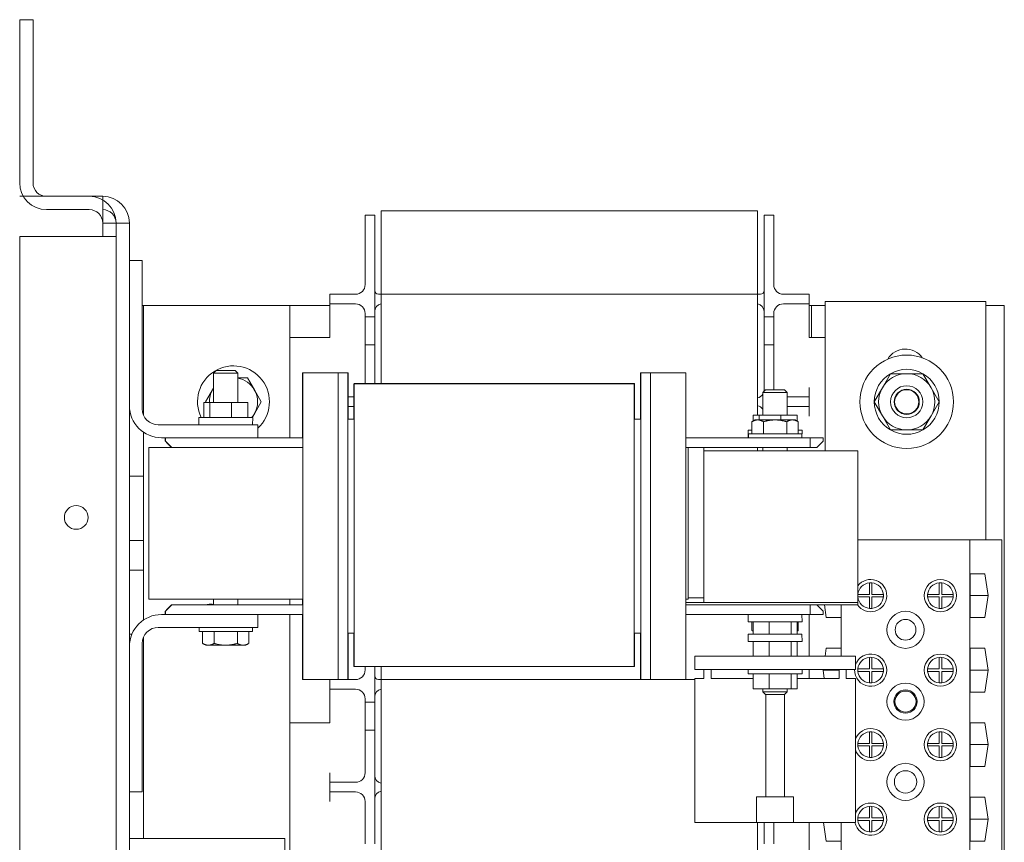
# Model space of a CAD drawing. Units: inches. Extents: x 8.3 to 72, y 49.9 to 107.3.
# Drawn here: x 8.3 to 15.9, y 74.9 to 81.3 of the extents above; entities that cross this region are included whole.
import ezdxf

# ---------------------------------------------------------------- set-up
doc = ezdxf.new("R2010")
doc.units = ezdxf.units.IN
doc.header["$MEASUREMENT"] = 0

msp = doc.modelspace()

# ---------------------------------------------------------------- linework, layer by layer
at = {"color": 7, "lineweight": 0}
for p, q in [((8.2572, 81.2799), (8.3612, 81.2799)), ((8.2572, 80.0089), (8.2572, 81.2799)), ((8.3612, 81.2799), (8.3612, 80.0089)), ((8.2572, 79.9049), (8.9032, 79.9049)), ((8.4652, 79.9049), (8.7992, 79.9049)), ((8.4652, 79.9049), (8.7992, 79.9049)), ((8.4652, 79.9049), (8.7992, 79.9049)), ((8.9032, 79.9049), (8.9032, 79.6969)), ((8.7992, 79.8009), (8.4652, 79.8009)), ((8.7992, 79.8009), (8.4652, 79.8009)), ((8.7992, 79.8009), (8.4652, 79.8009)), ((11.0712, 79.5424), (11.0712, 79.7924)), ((14.0012, 79.7924), (11.0712, 79.7924)), ((14.0012, 79.7924), (14.0012, 79.5424)), ((10.9462, 79.5074), (10.9462, 79.7574)), ((11.0212, 79.7574), (10.9462, 79.7574)), ((11.0212, 79.7574), (11.0212, 79.5074)), ((14.1262, 79.7574), (14.0512, 79.7574)), ((14.0512, 79.5074), (14.0512, 79.7574)), ((14.1262, 79.7574), (14.1262, 79.5074)), ((8.9032, 79.6969), (9.0072, 79.6969)), ((8.9032, 79.5929), (8.9032, 79.6969)), ((8.9032, 79.6969), (9.0072, 79.6969)), ((8.9032, 79.5929), (8.9032, 79.6969)), ((8.9032, 79.6969), (9.0072, 79.6969)), ((8.9032, 79.5929), (8.9032, 79.6969)), ((8.9032, 79.6969), (9.1112, 79.6969)), ((8.9032, 79.6969), (9.1112, 79.6969)), ((8.9032, 79.6969), (9.1112, 79.6969)), ((9.0072, 79.6969), (9.0072, 79.5929)), ((9.0072, 79.6969), (9.0072, 79.5929)), ((9.0072, 79.6969), (9.0072, 79.5929)), ((9.1112, 79.6969), (9.1112, 63.1129)), ((9.1112, 79.6969), (9.1112, 63.1129)), ((9.1112, 79.6969), (9.1112, 63.1129)), ((8.2572, 63.2169), (8.2572, 79.5929)), ((8.2572, 79.5929), (8.7992, 79.5929)), ((8.2572, 79.5929), (8.7992, 79.5929)), ((8.2572, 79.5929), (8.7992, 79.5929)), ((8.7992, 79.5929), (9.0072, 79.5929)), ((8.7992, 79.5929), (9.0072, 79.5929)), ((8.7992, 79.5929), (9.0072, 79.5929)), ((9.0072, 63.2169), (9.0072, 79.5929)), ((9.0072, 63.2169), (9.0072, 79.5929)), ((9.0072, 63.2169), (9.0072, 79.5929)), ((10.9462, 79.5074), (10.9462, 79.2174)), ((11.0212, 78.9674), (11.0212, 79.5074)), ((11.0712, 79.1424), (11.0712, 79.5424)), ((14.0012, 79.1424), (14.0012, 79.5424)), ((14.0512, 79.5074), (14.0512, 78.9674)), ((14.1262, 79.2174), (14.1262, 79.5074)), ((9.1112, 79.4049), (9.2112, 79.4049)), ((9.2112, 79.4049), (9.2112, 78.2499)), ((10.6712, 79.1424), (10.6712, 79.0674)), ((10.6712, 79.1424), (10.7462, 79.1424)), ((10.8712, 79.1424), (10.7462, 79.1424)), ((11.0712, 79.1424), (11.0492, 79.1424)), ((11.0712, 78.4479), (11.0712, 79.1424)), ((11.0712, 79.1424), (14.0012, 79.1424)), ((14.0012, 79.1424), (14.0012, 78.1999)), ((14.0232, 79.1424), (14.0012, 79.1424)), ((14.2012, 79.1424), (14.3262, 79.1424)), ((14.3262, 79.1424), (14.4012, 79.1424)), ((14.4012, 79.0674), (14.4012, 79.1424)), ((9.2212, 79.0549), (9.2112, 79.0549)), ((9.2212, 78.2009), (9.2212, 79.0549)), ((9.3312, 79.0549), (9.2212, 79.0549)), ((10.3612, 79.0549), (9.3312, 79.0549)), ((10.3612, 79.0549), (10.6712, 79.0549)), ((10.3612, 79.0549), (10.3612, 78.0249)), ((10.6712, 79.0674), (10.6712, 78.9924)), ((10.7462, 79.0674), (10.6712, 79.0674)), ((10.8712, 79.0674), (10.7462, 79.0674)), ((14.2012, 79.0674), (14.3262, 79.0674)), ((14.4012, 79.0674), (14.3262, 79.0674)), ((14.4012, 78.9924), (14.4012, 79.0674)), ((14.4012, 79.0549), (14.4212, 79.0549)), ((14.4212, 79.0549), (14.4212, 78.8049)), ((14.4212, 79.0549), (14.5272, 79.0549)), ((14.5272, 79.0859), (15.7772, 79.0859)), ((14.5272, 77.9244), (14.5272, 79.0859)), ((15.7772, 79.0859), (15.7772, 77.2299)), ((15.7772, 79.0549), (15.9212, 79.0549)), ((15.9212, 79.0549), (15.9212, 71.5549)), ((10.6712, 78.9924), (10.6712, 78.8049)), ((10.9462, 78.9924), (10.9462, 78.9674)), ((10.9462, 78.7474), (10.9462, 78.9674)), ((10.9462, 78.9674), (11.0212, 78.9674)), ((11.0212, 78.9674), (11.0212, 78.7474)), ((14.0512, 78.7474), (14.0512, 78.9674)), ((14.0512, 78.9674), (14.1262, 78.9674)), ((14.1262, 78.9674), (14.1262, 78.9924)), ((14.1262, 78.9674), (14.1262, 78.7474)), ((14.4012, 78.8049), (14.4012, 78.9924)), ((10.6712, 78.8049), (10.3612, 78.8049)), ((14.4012, 78.8049), (14.5272, 78.8049)), ((11.0212, 78.7474), (10.9462, 78.7474)), ((10.9462, 78.7474), (10.9462, 78.4479)), ((11.0212, 78.4479), (11.0212, 78.7474)), ((14.1262, 78.7474), (14.0512, 78.7474)), ((14.0512, 78.7474), (14.0512, 78.387)), ((14.1262, 78.4174), (14.1262, 78.7474)), ((9.787, 78.5489), (9.7662, 78.528)), ((9.9562, 78.528), (9.7662, 78.528)), ((9.7662, 78.2999), (9.7662, 78.528)), ((9.787, 78.5489), (9.9353, 78.5489)), ((9.9353, 78.5489), (9.9562, 78.528)), ((9.9562, 78.2999), (9.9562, 78.528)), ((9.9562, 78.4924), (10.0295, 78.4924)), ((10.0295, 78.4924), (10.0836, 78.3986)), ((10.4612, 78.5299), (10.4594, 78.5299)), ((10.4594, 78.5299), (10.4594, 78.0249)), ((10.6612, 78.5299), (10.4612, 78.5299)), ((10.4612, 78.5299), (10.4612, 76.1439)), ((10.7362, 78.5299), (10.6612, 78.5299)), ((10.7362, 78.2799), (10.7362, 78.5299)), ((10.8112, 78.5299), (10.7362, 78.5299)), ((10.8112, 78.5299), (10.8133, 78.5299)), ((10.8112, 78.5299), (10.8112, 78.2799)), ((13.0912, 78.5299), (13.089, 78.5299)), ((13.0912, 78.2799), (13.0912, 78.5299)), ((13.1662, 78.5299), (13.0912, 78.5299)), ((13.2412, 78.5299), (13.1662, 78.5299)), ((13.1662, 78.5299), (13.1662, 78.2799)), ((13.2412, 78.5299), (13.4412, 78.5299)), ((13.4412, 78.5299), (13.4413, 78.5299)), ((13.4412, 76.1439), (13.4412, 78.5299)), ((13.4413, 78.5299), (13.4413, 78.0999)), ((13.4413, 78.5299), (13.4428, 78.5299)), ((13.4428, 78.5299), (13.443, 78.5299)), ((13.4428, 78.0999), (13.4428, 78.5299)), ((13.443, 78.5299), (13.443, 78.0249)), ((14.972, 78.4144), (15.0353, 78.5239)), ((15.0353, 78.5239), (15.1617, 78.5239)), ((15.1617, 78.5239), (15.2881, 78.5239)), ((15.2881, 78.5239), (15.3514, 78.4144)), ((9.7588, 78.3986), (9.7662, 78.4114)), ((10.8612, 78.4448), (10.8592, 78.4448)), ((10.8594, 78.4448), (10.8594, 78.4479)), ((10.8612, 78.4479), (10.8594, 78.4479)), ((10.8612, 78.4448), (10.8612, 78.4479)), ((13.0412, 78.4479), (10.8612, 78.4479)), ((13.0412, 78.4448), (10.8612, 78.4448)), ((10.8612, 78.1948), (10.8612, 78.4448)), ((13.043, 78.4479), (13.0412, 78.4479)), ((13.0412, 78.4448), (13.0412, 78.4479)), ((13.0412, 78.4448), (13.0412, 78.1948)), ((13.043, 78.4448), (13.043, 78.4479)), ((13.043, 78.4448), (13.0432, 78.4448)), ((14.4012, 78.3424), (14.4012, 78.4174)), ((14.9088, 78.3049), (14.972, 78.4144)), ((15.3514, 78.4144), (15.4146, 78.3049)), ((9.7047, 78.3049), (9.7588, 78.3986)), ((10.0836, 78.3986), (10.1377, 78.3049)), ((10.8586, 78.3424), (10.814, 78.3424)), ((14.063, 78.3989), (14.0422, 78.378)), ((14.2322, 78.378), (14.0422, 78.378)), ((14.0422, 78.1999), (14.0422, 78.378)), ((14.063, 78.3989), (14.2113, 78.3989)), ((14.2113, 78.3989), (14.2322, 78.378)), ((14.2322, 78.1999), (14.2322, 78.378)), ((14.2322, 78.3424), (14.3262, 78.3424)), ((14.3262, 78.3424), (14.4012, 78.3424)), ((14.4012, 78.2674), (14.4012, 78.3424)), ((9.6904, 78.1829), (9.6904, 78.2999)), ((9.7362, 78.2999), (9.6904, 78.2999)), ((9.7076, 78.2999), (9.7047, 78.3049)), ((9.907, 78.2999), (9.7362, 78.2999)), ((9.7362, 78.1829), (9.7362, 78.2999)), ((10.032, 78.2999), (9.907, 78.2999)), ((9.907, 78.1829), (9.907, 78.2999)), ((10.032, 78.1829), (10.032, 78.2999)), ((10.1377, 78.3049), (10.0836, 78.2111)), ((10.7362, 78.2799), (10.7362, 76.3939)), ((10.8112, 76.3939), (10.8112, 78.2799)), ((10.814, 78.2799), (10.814, 78.1699)), ((10.8585, 78.2674), (10.814, 78.2674)), ((13.0884, 78.2799), (13.0884, 78.1699)), ((13.0912, 78.2799), (13.0912, 76.3939)), ((13.1662, 76.3939), (13.1662, 78.2799)), ((14.2322, 78.2674), (14.3262, 78.2674)), ((14.4012, 78.2674), (14.3262, 78.2674)), ((14.4012, 78.1924), (14.4012, 78.2674)), ((14.972, 78.1954), (14.9088, 78.3049)), ((15.4146, 78.3049), (15.3514, 78.1954)), ((9.6512, 78.1829), (10.0712, 78.1829)), ((9.6522, 78.1249), (9.6512, 78.1829)), ((10.0836, 78.2111), (10.0673, 78.1829)), ((10.0702, 78.1249), (10.0712, 78.1829)), ((10.8585, 78.1699), (10.8585, 78.1948)), ((10.8612, 76.4934), (10.8612, 78.1948)), ((13.0412, 78.1948), (13.0412, 76.4934)), ((13.0439, 78.1699), (13.0439, 78.1948)), ((13.9664, 78.1553), (13.9664, 78.1999)), ((14.0122, 78.1999), (13.9664, 78.1999)), ((14.183, 78.1999), (14.0122, 78.1999)), ((14.0122, 78.1639), (14.0122, 78.1999)), ((14.308, 78.1999), (14.183, 78.1999)), ((14.183, 78.1639), (14.183, 78.1999)), ((14.308, 78.1553), (14.308, 78.1999)), ((15.0353, 78.0859), (14.972, 78.1954)), ((15.3514, 78.1954), (15.2881, 78.0859)), ((9.3362, 78.1249), (10.1112, 78.1249)), ((10.1112, 78.1249), (10.1112, 78.0249)), ((10.8612, 78.1699), (10.8112, 78.1699)), ((13.0912, 78.1699), (13.0412, 78.1699)), ((13.9812, 78.1639), (13.9571, 78.1499)), ((13.9571, 78.0559), (13.9571, 78.1499)), ((14.0021, 78.1639), (13.9812, 78.1639)), ((14.1372, 78.1639), (14.0021, 78.1639)), ((14.0471, 78.0559), (14.0471, 78.1499)), ((14.2723, 78.1639), (14.1372, 78.1639)), ((14.2273, 78.0559), (14.2273, 78.1499)), ((14.2932, 78.1639), (14.2723, 78.1639)), ((14.2932, 78.1639), (14.3173, 78.1499)), ((14.3173, 78.0559), (14.3173, 78.1499)), ((9.2212, 77.7249), (9.2212, 78.0677)), ((10.1112, 78.0249), (9.3612, 78.0249)), ((9.3905, 78.0249), (9.3905, 77.9994)), ((9.3912, 78.0249), (9.3912, 77.9994)), ((10.4612, 78.0249), (10.1112, 78.0249)), ((13.4412, 78.0249), (14.4112, 78.0249)), ((13.9272, 78.0829), (13.9571, 78.0829)), ((13.9282, 78.0249), (13.9272, 78.0829)), ((13.9302, 78.0559), (14.3442, 78.0559)), ((13.9302, 78.0559), (13.9302, 78.0249)), ((14.3173, 78.0829), (14.3472, 78.0829)), ((14.3442, 78.0559), (14.3442, 78.0249)), ((14.3462, 78.0249), (14.3472, 78.0829)), ((14.5112, 78.0249), (14.4112, 78.0249)), ((14.4112, 78.0249), (14.4112, 77.9494)), ((14.5112, 78.0249), (14.5122, 78.0249)), ((14.5112, 77.9994), (14.5112, 78.0249)), ((14.5122, 78.0249), (14.5122, 77.9994)), ((15.1617, 78.0859), (15.0353, 78.0859)), ((15.2881, 78.0859), (15.1617, 78.0859)), ((10.4612, 77.9494), (9.2612, 77.9494)), ((9.2612, 76.7679), (9.2612, 77.9494)), ((9.4412, 77.9494), (9.3912, 77.9994)), ((13.4612, 77.9494), (13.4412, 77.9494)), ((13.4612, 77.9494), (13.4612, 76.7679)), ((13.4612, 77.9494), (13.5812, 77.9494)), ((13.4612, 77.9494), (13.4612, 76.7794)), ((13.5812, 77.9494), (14.4112, 77.9494)), ((13.5812, 76.7794), (13.5812, 77.9494)), ((14.0012, 77.9494), (14.0012, 77.9244)), ((14.0422, 77.9494), (14.0422, 77.9244)), ((14.2322, 77.9494), (14.2322, 77.9244)), ((14.4112, 77.9494), (14.4612, 77.9494)), ((14.4612, 77.9494), (14.5112, 77.9994)), ((14.4612, 77.9494), (14.4624, 77.9494)), ((14.5122, 77.9994), (14.4624, 77.9494)), ((14.5122, 77.9994), (14.5112, 77.9994)), ((14.7812, 77.9244), (13.5812, 77.9244)), ((13.5812, 77.9244), (13.5812, 76.7429)), ((14.7812, 76.7429), (14.7812, 77.9244)), ((9.1112, 77.7249), (9.2212, 77.7249)), ((9.2212, 77.7249), (9.2212, 77.2249)), ((9.2212, 77.2249), (9.1112, 77.2249)), ((9.2212, 76.9949), (9.2212, 77.2249)), ((15.6522, 77.2299), (14.7812, 77.2299)), ((15.9022, 77.2299), (15.6522, 77.2299)), ((15.6522, 73.4619), (15.6522, 77.2299)), ((15.9022, 73.4619), (15.9022, 77.2299)), ((9.1112, 76.9949), (9.2212, 76.9949)), ((9.2212, 76.9949), (9.2212, 76.606)), ((15.6543, 76.9664), (15.7695, 76.9664)), ((15.6543, 76.6254), (15.6543, 76.9664)), ((15.7695, 76.9664), (15.7944, 76.7959)), ((14.8707, 76.8059), (14.8707, 76.8954)), ((14.8907, 76.8954), (14.8907, 76.8059)), ((15.4137, 76.8059), (15.4137, 76.8954)), ((15.4337, 76.8954), (15.4337, 76.8059)), ((14.7812, 76.8059), (14.8707, 76.8059)), ((14.8907, 76.8059), (14.9802, 76.8059)), ((15.3242, 76.8059), (15.4137, 76.8059)), ((15.4337, 76.8059), (15.5232, 76.8059)), ((15.6543, 76.7959), (15.7944, 76.7959)), ((15.7944, 76.7959), (15.7695, 76.6254)), ((9.2612, 76.7679), (10.4612, 76.7679)), ((9.3912, 76.6744), (9.4412, 76.7244)), ((9.4401, 76.7244), (9.4412, 76.7244)), ((9.4412, 76.7244), (9.6412, 76.7244)), ((10.4612, 76.7244), (9.6412, 76.7244)), ((9.7392, 76.7289), (9.7432, 76.7289)), ((9.7662, 76.7244), (9.7662, 76.7679)), ((9.9562, 76.7244), (9.9562, 76.7679)), ((10.3612, 76.7679), (10.3612, 76.7244)), ((10.4594, 76.7679), (10.4594, 76.7244)), ((13.4412, 76.7679), (13.4612, 76.7679)), ((14.7812, 76.7429), (13.4412, 76.7429)), ((13.4412, 76.7244), (14.7812, 76.7244)), ((13.4428, 76.7679), (13.4428, 76.7429)), ((13.443, 76.7679), (13.443, 76.7429)), ((13.5812, 76.7794), (13.4612, 76.7794)), ((13.5812, 76.7429), (14.7812, 76.7429)), ((14.4112, 76.7244), (14.4112, 76.6489)), ((14.5112, 76.6744), (14.4612, 76.7244)), ((14.4624, 76.7244), (14.5122, 76.6744)), ((14.5349, 76.6254), (14.5204, 76.7244)), ((14.6501, 76.7244), (14.6501, 76.6254)), ((14.6522, 76.3247), (14.6522, 76.7244)), ((14.8707, 76.7859), (14.7812, 76.7859)), ((14.7812, 76.7429), (14.7812, 76.7244)), ((14.8707, 76.6964), (14.8707, 76.7859)), ((14.9802, 76.7859), (14.8907, 76.7859)), ((14.8907, 76.7859), (14.8907, 76.6964)), ((15.4137, 76.7859), (15.3242, 76.7859)), ((15.4137, 76.6964), (15.4137, 76.7859)), ((15.5232, 76.7859), (15.4337, 76.7859)), ((15.4337, 76.7859), (15.4337, 76.6964)), ((9.3612, 76.6489), (10.1112, 76.6489)), ((9.3905, 76.6744), (9.3905, 76.6489)), ((9.3912, 76.6744), (9.3912, 76.6489)), ((10.4612, 76.6489), (10.1112, 76.6489)), ((10.1112, 76.6489), (10.1112, 76.5489)), ((10.3612, 76.6489), (10.3612, 72.4849)), ((10.4594, 76.6489), (10.4594, 76.1439)), ((13.4412, 76.6489), (14.4112, 76.6489)), ((13.443, 76.6489), (13.443, 76.1439)), ((13.9282, 76.6489), (13.9272, 76.5909)), ((14.3462, 76.6489), (14.3472, 76.5909)), ((14.4022, 76.3247), (14.4022, 76.6489)), ((14.4112, 76.6489), (14.5112, 76.6489)), ((14.5112, 76.6744), (14.5122, 76.6744)), ((14.5112, 76.6489), (14.5112, 76.6744)), ((14.5122, 76.6489), (14.5112, 76.6489)), ((14.5122, 76.6744), (14.5122, 76.6489)), ((13.4413, 76.5739), (13.4413, 76.1439)), ((13.4428, 76.1439), (13.4428, 76.5739)), ((14.3472, 76.5909), (13.9272, 76.5909)), ((13.9571, 76.5909), (13.9571, 76.5238)), ((13.9664, 76.5909), (13.9664, 76.4957)), ((14.0914, 76.5909), (14.0914, 76.4957)), ((14.2622, 76.5909), (14.2622, 76.4957)), ((14.308, 76.5909), (14.308, 76.4957)), ((14.3173, 76.5909), (14.3173, 76.5238)), ((14.6501, 76.6254), (14.5349, 76.6254)), ((15.7695, 76.6254), (15.6543, 76.6254)), ((9.1304, 76.4949), (9.1112, 76.4949)), ((10.1112, 76.5489), (9.3362, 76.5489)), ((9.6542, 76.5179), (9.6542, 76.5489)), ((10.0682, 76.5179), (9.6542, 76.5179)), ((9.6811, 76.5179), (9.6811, 76.4238)), ((9.7711, 76.5179), (9.7711, 76.4238)), ((9.9513, 76.5179), (9.9513, 76.4238)), ((10.0413, 76.5179), (10.0413, 76.4238)), ((10.0682, 76.5179), (10.0682, 76.5489)), ((10.8112, 76.5039), (10.8612, 76.5039)), ((10.814, 76.5039), (10.814, 76.3939)), ((10.8585, 76.4934), (10.8585, 76.5039)), ((10.8612, 76.2434), (10.8612, 76.4934)), ((13.0412, 76.5039), (13.0912, 76.5039)), ((13.0412, 76.4934), (13.0412, 76.2434)), ((13.0439, 76.4934), (13.0439, 76.5039)), ((13.0884, 76.5039), (13.0884, 76.3939)), ((13.9282, 76.4957), (13.9272, 76.4377)), ((14.3462, 76.4957), (13.9282, 76.4957)), ((13.9664, 76.5184), (13.9571, 76.5238)), ((14.308, 76.5184), (14.3173, 76.5238)), ((14.3462, 76.4957), (14.3472, 76.4377)), ((9.2112, 76.4239), (9.2112, 75.2689)), ((9.2212, 74.9049), (9.2212, 76.4728)), ((9.7052, 76.4099), (9.6811, 76.4238)), ((10.0172, 76.4099), (10.0413, 76.4238)), ((14.3472, 76.4377), (13.9272, 76.4377)), ((13.9664, 76.4377), (13.9664, 76.3247)), ((14.0914, 76.4377), (14.0914, 76.3247)), ((14.2622, 76.4377), (14.2622, 76.3247)), ((14.308, 76.4377), (14.308, 76.3247)), ((9.7052, 76.4099), (9.7261, 76.4099)), ((9.7261, 76.4099), (9.8612, 76.4099)), ((9.8612, 76.4099), (9.9963, 76.4099)), ((9.9963, 76.4099), (10.0172, 76.4099)), ((10.7362, 76.1439), (10.7362, 76.3939)), ((10.8112, 76.3939), (10.8112, 76.1439)), ((10.812, 76.1439), (10.812, 76.3729)), ((10.8125, 76.3729), (10.812, 76.3729)), ((10.8125, 76.3729), (10.8125, 76.1439)), ((13.0912, 76.1439), (13.0912, 76.3939)), ((13.1662, 76.3939), (13.1662, 76.1439)), ((14.5259, 76.3247), (14.5349, 76.3864)), ((14.5349, 76.3864), (14.6501, 76.3864)), ((14.6501, 76.3864), (14.6501, 76.3247)), ((15.6543, 76.3864), (15.7695, 76.3864)), ((15.6543, 76.0454), (15.6543, 76.3864)), ((15.7695, 76.3864), (15.7944, 76.2159)), ((14.7622, 76.3247), (13.5122, 76.3247)), ((13.5122, 76.2207), (13.5122, 76.3247)), ((14.7622, 76.3247), (14.7622, 76.2207)), ((14.8707, 76.2259), (14.8707, 76.3154)), ((14.8907, 76.3154), (14.8907, 76.2259)), ((15.4137, 76.2259), (15.4137, 76.3154)), ((15.4337, 76.3154), (15.4337, 76.2259)), ((10.8592, 76.2434), (10.8612, 76.2434)), ((10.8612, 76.2434), (13.0412, 76.2434)), ((10.9462, 76.2434), (10.9462, 76.2174)), ((11.0212, 75.9674), (11.0212, 76.2434)), ((11.0712, 76.1424), (11.0712, 76.2434)), ((13.0412, 76.2439), (13.043, 76.2439)), ((13.043, 76.2434), (13.0412, 76.2434)), ((13.043, 76.2439), (13.043, 76.2434)), ((13.043, 76.2434), (13.0432, 76.2434)), ((13.5122, 76.2207), (14.7622, 76.2207)), ((13.5832, 76.2207), (13.5832, 76.1507)), ((13.6392, 76.1507), (13.6392, 76.2207)), ((13.9278, 76.2207), (13.9272, 76.1877)), ((14.3472, 76.1877), (13.9272, 76.1877)), ((13.9664, 76.1877), (13.9664, 76.0707)), ((14.0914, 76.1877), (14.0914, 76.0707)), ((14.2622, 76.1877), (14.2622, 76.0707)), ((14.308, 76.1877), (14.308, 76.0707)), ((14.3466, 76.2207), (14.3472, 76.1877)), ((14.4022, 76.1507), (14.4022, 76.2207)), ((14.51, 76.2159), (14.5107, 76.2207)), ((14.51, 76.2159), (14.6352, 76.2159)), ((14.5195, 76.1507), (14.51, 76.2159)), ((14.6352, 76.2207), (14.6352, 76.1507)), ((14.6912, 76.1507), (14.6912, 76.2207)), ((14.7812, 76.2259), (14.8707, 76.2259)), ((14.8707, 76.2059), (14.7812, 76.2059)), ((14.8707, 76.1164), (14.8707, 76.2059)), ((14.8907, 76.2259), (14.9802, 76.2259)), ((14.9802, 76.2059), (14.8907, 76.2059)), ((14.8907, 76.2059), (14.8907, 76.1164)), ((15.3242, 76.2259), (15.4137, 76.2259)), ((15.4137, 76.2059), (15.3242, 76.2059)), ((15.4137, 76.1164), (15.4137, 76.2059)), ((15.4337, 76.2259), (15.5232, 76.2259)), ((15.5232, 76.2059), (15.4337, 76.2059)), ((15.4337, 76.2059), (15.4337, 76.1164)), ((15.6543, 76.2159), (15.7944, 76.2159)), ((15.7944, 76.2159), (15.7695, 76.0454)), ((10.4612, 76.1439), (10.4594, 76.1439)), ((10.6612, 76.1439), (10.4612, 76.1439)), ((10.6612, 76.1439), (10.7362, 76.1439)), ((10.6712, 76.1439), (10.6712, 76.1424)), ((10.6712, 76.1424), (10.6712, 76.0674)), ((10.6712, 76.1424), (10.7462, 76.1424)), ((10.7362, 76.1439), (10.8112, 76.1439)), ((10.8712, 76.1424), (10.7462, 76.1424)), ((10.812, 76.1439), (10.8112, 76.1439)), ((10.8125, 76.1439), (10.812, 76.1439)), ((10.8133, 76.1439), (10.8125, 76.1439)), ((11.0712, 76.1424), (11.0492, 76.1424)), ((11.0712, 74.4674), (11.0712, 76.1424)), ((11.0712, 76.1424), (13.5122, 76.1424)), ((13.089, 76.1439), (13.0912, 76.1439)), ((13.0912, 76.1439), (13.1662, 76.1439)), ((13.1662, 76.1439), (13.2412, 76.1439)), ((13.2412, 76.1439), (13.4412, 76.1439)), ((13.4413, 76.1439), (13.4412, 76.1439)), ((13.4413, 76.1439), (13.4428, 76.1439)), ((13.443, 76.1439), (13.4428, 76.1439)), ((13.5832, 76.1507), (13.5122, 76.1507)), ((13.5122, 76.1507), (13.5122, 75.0307)), ((13.9664, 76.1507), (13.6392, 76.1507)), ((14.6352, 76.1507), (14.308, 76.1507)), ((14.7622, 76.1507), (14.6912, 76.1507)), ((14.7622, 76.1507), (14.7622, 75.0307)), ((10.6712, 76.0674), (10.6712, 75.9924)), ((10.7462, 76.0674), (10.6712, 76.0674)), ((10.8712, 76.0674), (10.7462, 76.0674)), ((13.9664, 76.0707), (14.0914, 76.0707)), ((14.0422, 76.0707), (14.0422, 76.0457)), ((14.0422, 76.0457), (14.2322, 76.0457)), ((14.063, 76.0249), (14.0422, 76.0457)), ((14.0914, 76.0707), (14.2622, 76.0707)), ((14.2113, 76.0249), (14.2322, 76.0457)), ((14.2322, 76.0707), (14.2322, 76.0457)), ((14.2622, 76.0707), (14.308, 76.0707)), ((15.7695, 76.0454), (15.6543, 76.0454)), ((10.6712, 75.9924), (10.6712, 75.8049)), ((10.9462, 75.9924), (10.9462, 75.9674)), ((10.9462, 75.7474), (10.9462, 75.9674)), ((10.9462, 75.9674), (11.0212, 75.9674)), ((11.0212, 75.9674), (11.0212, 75.7474)), ((14.2113, 76.0249), (14.063, 76.0249)), ((14.0637, 75.2287), (14.0637, 76.0249)), ((14.2107, 76.0249), (14.2107, 75.2287)), ((10.6712, 75.8049), (10.3612, 75.8049)), ((15.6543, 75.8064), (15.7695, 75.8064)), ((15.6543, 75.4654), (15.6543, 75.8064)), ((15.7695, 75.8064), (15.7944, 75.6359)), ((11.0212, 75.7474), (10.9462, 75.7474)), ((10.9462, 75.7474), (10.9462, 75.4174)), ((11.0212, 74.8624), (11.0212, 75.7474)), ((14.8707, 75.6459), (14.8707, 75.7354)), ((14.8907, 75.7354), (14.8907, 75.6459)), ((15.4137, 75.6459), (15.4137, 75.7354)), ((15.4337, 75.7354), (15.4337, 75.6459)), ((14.7812, 75.6459), (14.8707, 75.6459)), ((14.8907, 75.6459), (14.9802, 75.6459)), ((15.3242, 75.6459), (15.4137, 75.6459)), ((15.4337, 75.6459), (15.5232, 75.6459)), ((14.8707, 75.6259), (14.7812, 75.6259)), ((14.8707, 75.5364), (14.8707, 75.6259)), ((14.8907, 75.6259), (14.8907, 75.5364)), ((14.9802, 75.6259), (14.8907, 75.6259)), ((15.4137, 75.6259), (15.3242, 75.6259)), ((15.4137, 75.5364), (15.4137, 75.6259)), ((15.5232, 75.6259), (15.4337, 75.6259)), ((15.4337, 75.6259), (15.4337, 75.5364)), ((15.6543, 75.6359), (15.7944, 75.6359)), ((15.7944, 75.6359), (15.7695, 75.4654)), ((10.6712, 75.4174), (10.6712, 75.3424)), ((15.7695, 75.4654), (15.6543, 75.4654)), ((10.6712, 75.3424), (10.6712, 75.2674)), ((10.6712, 75.3424), (10.7462, 75.3424)), ((10.8712, 75.3424), (10.7462, 75.3424)), ((9.2112, 75.2689), (9.1112, 75.2689)), ((10.6712, 75.2674), (10.6712, 75.1924)), ((10.7462, 75.2674), (10.6712, 75.2674)), ((10.8712, 75.2674), (10.7462, 75.2674)), ((10.9462, 75.1924), (10.9462, 74.8624)), ((13.993, 75.0307), (13.993, 75.2287)), ((13.993, 75.2287), (14.0637, 75.2287)), ((14.0637, 75.2287), (14.2107, 75.2287)), ((14.2107, 75.2287), (14.2813, 75.2287)), ((14.2813, 75.2287), (14.2813, 75.0307)), ((15.6543, 75.2264), (15.7695, 75.2264)), ((15.6543, 74.8854), (15.6543, 75.2264)), ((15.7695, 75.2264), (15.7944, 75.0559)), ((14.8707, 75.0659), (14.8707, 75.1554)), ((14.8907, 75.1554), (14.8907, 75.0659)), ((15.4137, 75.0659), (15.4137, 75.1554)), ((15.4337, 75.1554), (15.4337, 75.0659)), ((13.5122, 75.0307), (13.993, 75.0307)), ((14.2813, 75.0307), (13.993, 75.0307)), ((14.0012, 75.0307), (14.0012, 74.4674)), ((14.0512, 75.0307), (14.0512, 74.8624)), ((14.1262, 74.8624), (14.1262, 75.0307)), ((14.2813, 75.0307), (14.7622, 75.0307)), ((14.4022, 73.4619), (14.4022, 75.0307)), ((14.5349, 74.8854), (14.5136, 75.0307)), ((14.6501, 75.0307), (14.6501, 74.8854)), ((14.6522, 73.4619), (14.6522, 75.0307)), ((14.7812, 75.0659), (14.8707, 75.0659)), ((14.8707, 75.0459), (14.7812, 75.0459)), ((14.8707, 74.9564), (14.8707, 75.0459)), ((14.8907, 75.0659), (14.9802, 75.0659)), ((14.9802, 75.0459), (14.8907, 75.0459)), ((14.8907, 75.0459), (14.8907, 74.9564)), ((15.3242, 75.0659), (15.4137, 75.0659)), ((15.4137, 75.0459), (15.3242, 75.0459)), ((15.4137, 74.9564), (15.4137, 75.0459)), ((15.4337, 75.0659), (15.5232, 75.0659)), ((15.5232, 75.0459), (15.4337, 75.0459)), ((15.4337, 75.0459), (15.4337, 74.9564)), ((15.6543, 75.0559), (15.7944, 75.0559)), ((15.7944, 75.0559), (15.7695, 74.8854)), ((9.1112, 74.9049), (10.1962, 74.9049)), ((10.1962, 74.9049), (10.3212, 74.9049)), ((10.3212, 74.7799), (10.3212, 74.9049)), ((14.6501, 74.8854), (14.5349, 74.8854)), ((15.7695, 74.8854), (15.6543, 74.8854))]:
    msp.add_line(p, q, dxfattribs=at)
at = {"color": 7, "lineweight": 0, "flags": 128}
for points in [[(14.0021, 78.1639), (14.0003, 78.1638), (13.9985, 78.1638), (13.9967, 78.1636), (13.9949, 78.1635), (13.9931, 78.1633), (13.9913, 78.163), (13.9895, 78.1627), (13.9877, 78.1623), (13.9859, 78.1619), (13.9841, 78.1615), (13.9822, 78.161), (13.9804, 78.1604), (13.9786, 78.1598), (13.9767, 78.1592), (13.9748, 78.1585), (13.9729, 78.1578), (13.971, 78.157), (13.9691, 78.1561), (13.9672, 78.1552), (13.9652, 78.1543), (13.9632, 78.1533), (13.9612, 78.1522), (13.9591, 78.1511), (13.9571, 78.1499)], [(14.0471, 78.1499), (14.0451, 78.1511), (14.043, 78.1522), (14.041, 78.1533), (14.039, 78.1543), (14.037, 78.1552), (14.0351, 78.1561), (14.0332, 78.157), (14.0313, 78.1578), (14.0294, 78.1585), (14.0275, 78.1592), (14.0256, 78.1598), (14.0238, 78.1604), (14.022, 78.161), (14.0201, 78.1615), (14.0183, 78.1619), (14.0165, 78.1623), (14.0147, 78.1627), (14.0129, 78.163), (14.0111, 78.1633), (14.0093, 78.1635), (14.0075, 78.1636), (14.0057, 78.1638), (14.0039, 78.1638), (14.0021, 78.1639)], [(14.1372, 78.1639), (14.1336, 78.1638), (14.13, 78.1638), (14.1264, 78.1636), (14.1228, 78.1635), (14.1192, 78.1633), (14.1156, 78.163), (14.112, 78.1627), (14.1084, 78.1623), (14.1048, 78.1619), (14.1011, 78.1615), (14.0975, 78.161), (14.0938, 78.1604), (14.0901, 78.1598), (14.0864, 78.1592), (14.0826, 78.1585), (14.0789, 78.1578), (14.0751, 78.157), (14.0712, 78.1561), (14.0673, 78.1552), (14.0634, 78.1543), (14.0594, 78.1533), (14.0554, 78.1522), (14.0513, 78.1511), (14.0471, 78.1499)], [(14.2273, 78.1499), (14.2231, 78.1511), (14.219, 78.1522), (14.215, 78.1533), (14.211, 78.1543), (14.2071, 78.1552), (14.2032, 78.1561), (14.1993, 78.157), (14.1955, 78.1578), (14.1917, 78.1585), (14.188, 78.1592), (14.1843, 78.1598), (14.1806, 78.1604), (14.1769, 78.161), (14.1733, 78.1615), (14.1696, 78.1619), (14.166, 78.1623), (14.1624, 78.1627), (14.1588, 78.163), (14.1552, 78.1633), (14.1516, 78.1635), (14.148, 78.1636), (14.1444, 78.1638), (14.1408, 78.1638), (14.1372, 78.1639)], [(14.2723, 78.1639), (14.2705, 78.1638), (14.2687, 78.1638), (14.2669, 78.1636), (14.2651, 78.1635), (14.2633, 78.1633), (14.2615, 78.163), (14.2597, 78.1627), (14.2579, 78.1623), (14.2561, 78.1619), (14.2543, 78.1615), (14.2524, 78.161), (14.2506, 78.1604), (14.2488, 78.1598), (14.2469, 78.1592), (14.245, 78.1585), (14.2431, 78.1578), (14.2412, 78.157), (14.2393, 78.1561), (14.2374, 78.1552), (14.2354, 78.1543), (14.2334, 78.1533), (14.2314, 78.1522), (14.2293, 78.1511), (14.2273, 78.1499)], [(14.3173, 78.1499), (14.3153, 78.1511), (14.3132, 78.1522), (14.3112, 78.1533), (14.3092, 78.1543), (14.3072, 78.1552), (14.3053, 78.1561), (14.3034, 78.157), (14.3015, 78.1578), (14.2996, 78.1585), (14.2977, 78.1592), (14.2958, 78.1598), (14.294, 78.1604), (14.2922, 78.161), (14.2903, 78.1615), (14.2885, 78.1619), (14.2867, 78.1623), (14.2849, 78.1627), (14.2831, 78.163), (14.2813, 78.1633), (14.2795, 78.1635), (14.2777, 78.1636), (14.2759, 78.1638), (14.2741, 78.1638), (14.2723, 78.1639)], [(13.9571, 76.5238), (13.9575, 76.5236), (13.9579, 76.5233), (13.9583, 76.5231), (13.9587, 76.5229), (13.9591, 76.5227), (13.9595, 76.5224), (13.9599, 76.5222), (13.9603, 76.522), (13.9607, 76.5218), (13.961, 76.5216), (13.9614, 76.5214), (13.9618, 76.5212), (13.9622, 76.5209), (13.9626, 76.5207), (13.963, 76.5205), (13.9634, 76.5203), (13.9638, 76.5201), (13.9642, 76.5199), (13.9645, 76.5198), (13.9649, 76.5196), (13.9653, 76.5194), (13.9657, 76.5192), (13.9661, 76.519), (13.9664, 76.5188)], [(14.308, 76.5188), (14.3083, 76.519), (14.3087, 76.5192), (14.3091, 76.5194), (14.3095, 76.5196), (14.3099, 76.5198), (14.3102, 76.5199), (14.3106, 76.5201), (14.311, 76.5203), (14.3114, 76.5205), (14.3118, 76.5207), (14.3122, 76.5209), (14.3126, 76.5212), (14.313, 76.5214), (14.3134, 76.5216), (14.3137, 76.5218), (14.3141, 76.522), (14.3145, 76.5222), (14.3149, 76.5224), (14.3153, 76.5227), (14.3157, 76.5229), (14.3161, 76.5231), (14.3165, 76.5233), (14.3169, 76.5236), (14.3173, 76.5238)], [(9.6811, 76.4238), (9.6831, 76.4226), (9.6852, 76.4215), (9.6872, 76.4204), (9.6892, 76.4194), (9.6912, 76.4185), (9.6931, 76.4176), (9.695, 76.4167), (9.6969, 76.4159), (9.6988, 76.4152), (9.7007, 76.4145), (9.7026, 76.4139), (9.7044, 76.4133), (9.7062, 76.4127), (9.7081, 76.4122), (9.7099, 76.4118), (9.7117, 76.4114), (9.7135, 76.411), (9.7153, 76.4107), (9.7171, 76.4105), (9.7189, 76.4102), (9.7207, 76.4101), (9.7225, 76.41), (9.7243, 76.4099), (9.7261, 76.4099)], [(9.7261, 76.4099), (9.7279, 76.4099), (9.7297, 76.41), (9.7315, 76.4101), (9.7333, 76.4102), (9.7351, 76.4105), (9.7369, 76.4107), (9.7387, 76.411), (9.7405, 76.4114), (9.7423, 76.4118), (9.7441, 76.4122), (9.746, 76.4127), (9.7478, 76.4133), (9.7496, 76.4139), (9.7515, 76.4145), (9.7534, 76.4152), (9.7553, 76.4159), (9.7572, 76.4167), (9.7591, 76.4176), (9.761, 76.4185), (9.763, 76.4194), (9.765, 76.4204), (9.767, 76.4215), (9.7691, 76.4226), (9.7711, 76.4238)], [(9.7711, 76.4238), (9.7753, 76.4226), (9.7794, 76.4215), (9.7834, 76.4204), (9.7874, 76.4194), (9.7913, 76.4185), (9.7952, 76.4176), (9.7991, 76.4167), (9.8029, 76.4159), (9.8066, 76.4152), (9.8104, 76.4145), (9.8141, 76.4139), (9.8178, 76.4133), (9.8215, 76.4127), (9.8251, 76.4122), (9.8288, 76.4118), (9.8324, 76.4114), (9.836, 76.411), (9.8396, 76.4107), (9.8432, 76.4105), (9.8468, 76.4102), (9.8504, 76.4101), (9.854, 76.41), (9.8576, 76.4099), (9.8612, 76.4099)], [(9.8612, 76.4099), (9.8648, 76.4099), (9.8684, 76.41), (9.872, 76.4101), (9.8756, 76.4102), (9.8792, 76.4105), (9.8828, 76.4107), (9.8864, 76.411), (9.89, 76.4114), (9.8936, 76.4118), (9.8973, 76.4122), (9.9009, 76.4127), (9.9046, 76.4133), (9.9083, 76.4139), (9.912, 76.4145), (9.9157, 76.4152), (9.9195, 76.4159), (9.9233, 76.4167), (9.9272, 76.4176), (9.9311, 76.4185), (9.935, 76.4194), (9.939, 76.4204), (9.943, 76.4215), (9.9471, 76.4226), (9.9513, 76.4238)], [(9.9513, 76.4238), (9.9533, 76.4226), (9.9554, 76.4215), (9.9574, 76.4204), (9.9594, 76.4194), (9.9614, 76.4185), (9.9633, 76.4176), (9.9652, 76.4167), (9.9671, 76.4159), (9.969, 76.4152), (9.9709, 76.4145), (9.9728, 76.4139), (9.9746, 76.4133), (9.9764, 76.4127), (9.9783, 76.4122), (9.9801, 76.4118), (9.9819, 76.4114), (9.9837, 76.411), (9.9855, 76.4107), (9.9873, 76.4105), (9.9891, 76.4102), (9.9909, 76.4101), (9.9927, 76.41), (9.9945, 76.4099), (9.9963, 76.4099)], [(9.9963, 76.4099), (9.9981, 76.4099), (9.9999, 76.41), (10.0017, 76.4101), (10.0035, 76.4102), (10.0053, 76.4105), (10.0071, 76.4107), (10.0089, 76.411), (10.0107, 76.4114), (10.0125, 76.4118), (10.0143, 76.4122), (10.0162, 76.4127), (10.018, 76.4133), (10.0198, 76.4139), (10.0217, 76.4145), (10.0236, 76.4152), (10.0255, 76.4159), (10.0274, 76.4167), (10.0293, 76.4176), (10.0312, 76.4185), (10.0332, 76.4194), (10.0352, 76.4204), (10.0372, 76.4215), (10.0393, 76.4226), (10.0413, 76.4238)]]:
    msp.add_lwpolyline(points, dxfattribs=at)
at = {"color": 7, "lineweight": 0}
for centre, radius in [((15.1617, 78.3049), 0.364), ((15.1617, 78.3049), 0.1251), ((15.1617, 78.3049), 0.098), ((15.1617, 78.3049), 0.0943), ((8.6972, 77.4049), 0.0925), ((8.6972, 77.4049), 0.0925), ((8.6972, 77.4049), 0.0925), ((15.4237, 76.7959), 0.1255), ((15.1522, 76.5299), 0.1445), ((15.1522, 76.5299), 0.0807), ((15.4237, 76.2159), 0.1255), ((15.1522, 75.9709), 0.1445), ((15.1522, 75.9709), 0.0903), ((15.1522, 75.9709), 0.082), ((15.4237, 75.6359), 0.1255), ((15.1522, 75.3459), 0.1445), ((15.1522, 75.3459), 0.087), ((15.4237, 75.0559), 0.1255)]:
    msp.add_circle(centre, radius, dxfattribs=at)
for centre, radius, start, end in [((8.4652, 80.0089), 0.208, 180, 270), ((8.4652, 80.0089), 0.104, 180, 270), ((8.7992, 79.6969), 0.208, 0, 90), ((8.7992, 79.6969), 0.208, 0, 90), ((8.7992, 79.6969), 0.208, 0, 90), ((8.9032, 79.6969), 0.208, 0, 90), ((8.9032, 79.6969), 0.208, 0, 90), ((8.9032, 79.6969), 0.208, 0, 90), ((8.7992, 79.6969), 0.104, 0, 90), ((8.7992, 79.6969), 0.104, 0, 90), ((8.7992, 79.6969), 0.104, 0, 90), ((8.9032, 79.6969), 0.104, 0, 90), ((8.9032, 79.6969), 0.104, 0, 90), ((10.8712, 79.2174), 0.075, 270, 0), ((11.0492, 79.1704), 0.028, 180, 270), ((14.0232, 79.1704), 0.028, 270, 0), ((14.2012, 79.2174), 0.075, 180, 270), ((10.8712, 78.9924), 0.075, 0, 90), ((11.0812, 79.0074), 0.06, 99.59407, 180), ((13.9912, 79.0074), 0.06, 0, 80.40593), ((14.2012, 78.9924), 0.075, 90, 180), ((15.1522, 78.5559), 0.16, 35.19135, 149.14371), ((9.9212, 78.3049), 0.28, 312.73211, 205.83075), ((15.1617, 78.3049), 0.2529, 60, 120), ((9.9212, 78.3049), 0.1875, 30, 79.24168), ((15.1617, 78.3049), 0.2529, 120, 180), ((15.1617, 78.3049), 0.219, 90, 150), ((15.1617, 78.3049), 0.219, 30, 90), ((15.1617, 78.3049), 0.2529, 0, 60), ((9.9212, 78.3049), 0.1875, 145.75783, 150), ((14.2012, 78.4174), 0.075, 180, 194.28035), ((15.1617, 78.3049), 0.219, 150, 210), ((15.1617, 78.3049), 0.219, 330, 30), ((9.9212, 78.3049), 0.1875, 150, 181.52807), ((9.9212, 78.3049), 0.1875, 330, 30), ((13.9912, 78.3949), 0.06, 279.59407, 328.21167), ((13.9912, 78.3949), 0.06, 351.90353, 0), ((9.3612, 78.2749), 0.25, 180, 270), ((9.3362, 78.2499), 0.125, 180, 270), ((13.9912, 78.2149), 0.06, 31.78833, 80.40593), ((15.1617, 78.3049), 0.2529, 180, 240), ((15.1617, 78.3049), 0.2529, 300, 0), ((9.9212, 78.3049), 0.1875, 319.40812, 330), ((15.1617, 78.3049), 0.219, 210, 270), ((15.1617, 78.3049), 0.219, 270, 330), ((15.1617, 78.3049), 0.2529, 240, 300), ((14.8807, 76.7959), 0.1255, 214.73078, 142.45065), ((14.8807, 76.7959), 0.1, 95.73917, 174.26083), ((14.8807, 76.7959), 0.1, 84.26083, 95.73917), ((14.8807, 76.7959), 0.1, 5.73917, 84.26083), ((15.4237, 76.7959), 0.1, 95.73917, 174.26083), ((15.4237, 76.7959), 0.1, 84.26083, 95.73917), ((15.4237, 76.7959), 0.1, 5.73917, 84.26083), ((14.8807, 76.7959), 0.1, 174.26083, 174.26803), ((14.8807, 76.7959), 0.1, 354.26083, 5.73917), ((15.4237, 76.7959), 0.1, 174.26083, 185.73917), ((15.4237, 76.7959), 0.1, 354.26083, 5.73917), ((9.7392, 76.6289), 0.1, 90, 107.25385), ((9.7432, 76.6289), 0.1, 76.71494, 90), ((14.8807, 76.7959), 0.1, 185.73197, 185.73917), ((14.8807, 76.7959), 0.1, 185.73917, 264.26083), ((14.8807, 76.7959), 0.1, 275.73917, 354.26083), ((15.4237, 76.7959), 0.1, 185.73917, 264.26083), ((15.4237, 76.7959), 0.1, 275.73917, 354.26083), ((9.3612, 76.3989), 0.25, 90, 180), ((14.8807, 76.7959), 0.1, 264.26083, 275.73917), ((15.4237, 76.7959), 0.1, 264.26083, 275.73917), ((9.3362, 76.4239), 0.125, 90, 180), ((14.8807, 76.2159), 0.1255, 177.78343, 160.79354), ((14.8807, 76.2159), 0.1, 95.73917, 174.26083), ((14.8807, 76.2159), 0.1, 84.26083, 95.73917), ((14.8807, 76.2159), 0.1, 5.73917, 84.26083), ((15.4237, 76.2159), 0.1, 95.73917, 174.26083), ((15.4237, 76.2159), 0.1, 84.26083, 95.73917), ((15.4237, 76.2159), 0.1, 5.73917, 84.26083), ((10.8712, 76.2174), 0.075, 270, 0), ((14.8807, 76.2159), 0.1, 174.26083, 185.73917), ((14.8807, 76.2159), 0.1, 185.73917, 264.26083), ((14.8807, 76.2159), 0.1, 275.73917, 354.26083), ((14.8807, 76.2159), 0.1, 354.26083, 5.73917), ((15.4237, 76.2159), 0.1, 174.26083, 185.73917), ((15.4237, 76.2159), 0.1, 185.73917, 264.26083), ((15.4237, 76.2159), 0.1, 275.73917, 354.26083), ((15.4237, 76.2159), 0.1, 354.26083, 5.73917), ((11.0492, 76.1704), 0.028, 180, 270), ((14.8807, 76.2159), 0.1, 264.26083, 275.73917), ((15.4237, 76.2159), 0.1, 264.26083, 275.73917), ((10.8712, 75.9924), 0.075, 0, 90), ((11.0812, 76.0074), 0.06, 99.59407, 180), ((14.8807, 75.6359), 0.1255, 199.20646, 160.79354), ((14.8807, 75.6359), 0.1, 95.73917, 174.26083), ((14.8807, 75.6359), 0.1, 84.26083, 95.73917), ((14.8807, 75.6359), 0.1, 5.73917, 84.26083), ((15.4237, 75.6359), 0.1, 95.73917, 174.26083), ((15.4237, 75.6359), 0.1, 84.26083, 95.73917), ((15.4237, 75.6359), 0.1, 5.73917, 84.26083), ((14.8807, 75.6359), 0.1, 174.26083, 185.73917), ((14.8807, 75.6359), 0.1, 354.26083, 5.73917), ((15.4237, 75.6359), 0.1, 174.26083, 185.73917), ((15.4237, 75.6359), 0.1, 354.26083, 5.73917), ((14.8807, 75.6359), 0.1, 185.73917, 264.26083), ((14.8807, 75.6359), 0.1, 275.73917, 354.26083), ((15.4237, 75.6359), 0.1, 185.73917, 264.26083), ((15.4237, 75.6359), 0.1, 275.73917, 354.26083), ((14.8807, 75.6359), 0.1, 264.26083, 275.73917), ((15.4237, 75.6359), 0.1, 264.26083, 275.73917), ((10.8712, 75.4174), 0.075, 270, 0), ((11.0812, 75.3949), 0.06, 180, 260.40593), ((10.8712, 75.1924), 0.075, 0, 90), ((11.0812, 75.2149), 0.06, 99.59407, 180), ((14.8807, 75.0559), 0.1255, 191.55842, 160.79354), ((14.8807, 75.0559), 0.1, 95.73917, 174.26083), ((14.8807, 75.0559), 0.1, 84.26083, 95.73917), ((14.8807, 75.0559), 0.1, 5.73917, 84.26083), ((15.4237, 75.0559), 0.1, 95.73917, 174.26083), ((15.4237, 75.0559), 0.1, 84.26083, 95.73917), ((15.4237, 75.0559), 0.1, 5.73917, 84.26083), ((14.8807, 75.0559), 0.1, 174.26083, 185.73917), ((14.8807, 75.0559), 0.1, 185.73917, 264.26083), ((14.8807, 75.0559), 0.1, 275.73917, 354.26083), ((14.8807, 75.0559), 0.1, 354.26083, 5.73917), ((15.4237, 75.0559), 0.1, 174.26083, 185.73917), ((15.4237, 75.0559), 0.1, 185.73917, 264.26083), ((15.4237, 75.0559), 0.1, 275.73917, 354.26083), ((15.4237, 75.0559), 0.1, 354.26083, 5.73917), ((14.8807, 75.0559), 0.1, 264.26083, 275.73917), ((15.4237, 75.0559), 0.1, 264.26083, 275.73917)]:
    msp.add_arc(centre, radius, start, end, dxfattribs=at)
for centre, major_axis, ratio, start_param, end_param in [((10.8133, 78.2799), (0, 0.25), 0.002611, 4.712389, 6.283185), ((13.089, 78.2799), (0, 0.25), 0.002611, 0, 1.570796), ((10.8592, 78.1948), (0, 0.25), 0.002611, 0, 1.570796), ((13.0432, 78.1948), (0, 0.25), 0.002611, 4.712389, 6.283185), ((13.4415, 78.0999), (0, -0.075), 0.002611, 4.712389, 6.283185), ((13.4426, 78.0999), (0, -0.075), 0.002611, 0, 1.570796), ((9.6405, 77.7494), (-0.25, 0.25), 0.001306, 0.001306, 0.642195), ((9.6405, 76.9244), (-0.25, -0.25), 0.001306, 5.64099, 6.28188), ((13.4415, 76.5739), (0, 0.075), 0.002611, 0, 1.570796), ((13.4426, 76.5739), (0, 0.075), 0.002611, 4.712389, 6.283185), ((10.8592, 76.4934), (0, -0.25), 0.002611, 4.712389, 6.283185), ((13.0432, 76.4934), (0, -0.25), 0.002611, 0, 1.570796), ((10.8123, 76.3576), (0, 0.0962), 0.002611, 4.871856, 7.694514), ((10.8133, 76.3939), (0, -0.25), 0.002611, 0, 1.570796), ((13.089, 76.3939), (0, -0.25), 0.002611, 4.712389, 6.283185)]:
    msp.add_ellipse(centre, major_axis=major_axis, ratio=ratio, start_param=start_param, end_param=end_param, dxfattribs=at)

doc.saveas('drawing.dxf')
